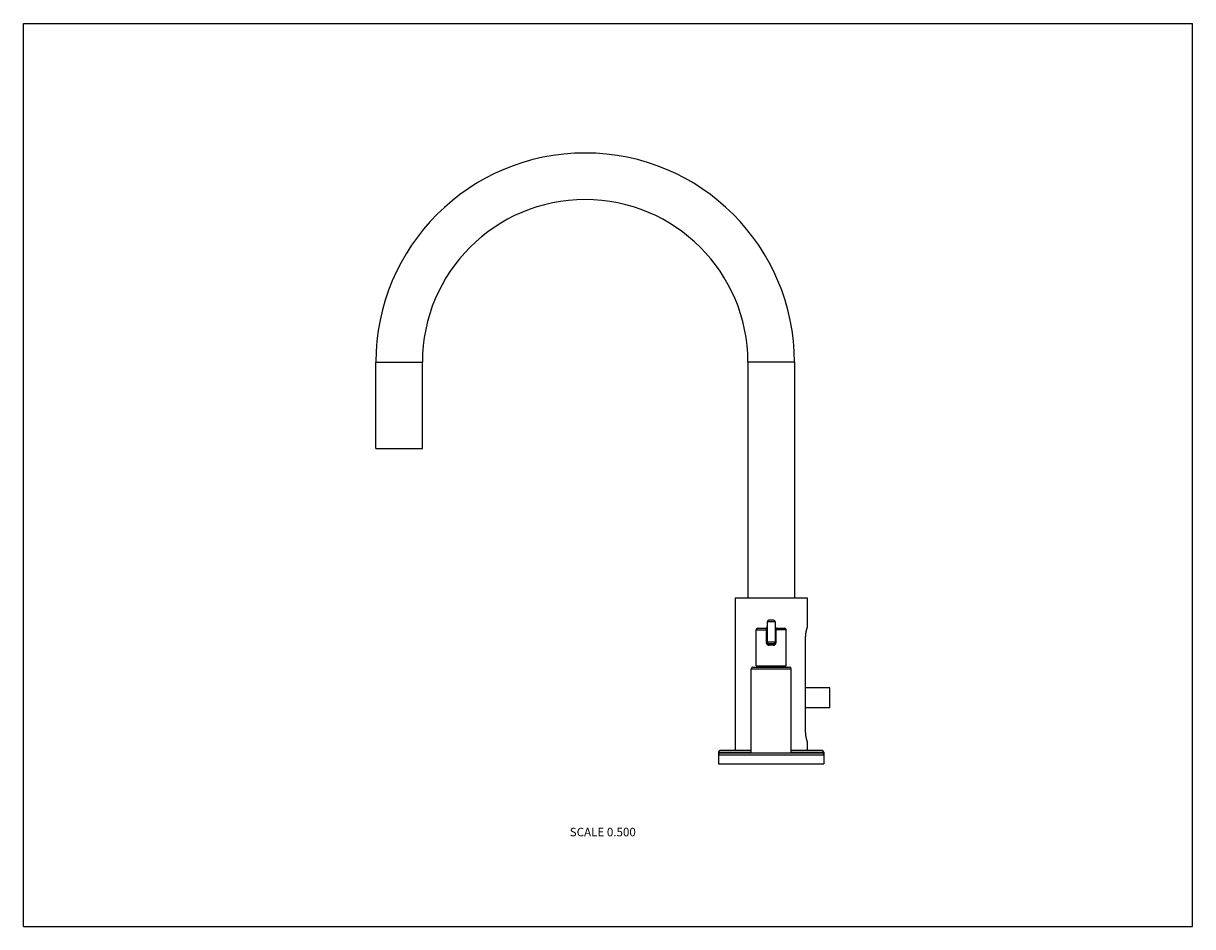
# Model space of a CAD drawing. Units: inches. Extents: x 0 to 11, y 0 to 8.5.
import ezdxf

# ---------------------------------------------------------------- set-up
doc = ezdxf.new("R2010")
doc.units = ezdxf.units.IN
doc.header["$LTSCALE"] = 0.605
doc.header["$MEASUREMENT"] = 0
doc.layers.get('0').update_dxf_attribs({"linetype": 'CONTINUOUS'})
doc.styles.get("Standard").update_dxf_attribs({"font": 'txt', "width": 0.8})

msp = doc.modelspace()

# ---------------------------------------------------------------- linework, layer by layer
at = {"color": 7, "linetype": 'CONTINUOUS'}
for p, q in [((0, 0), (0, 8.5)), ((0, 8.5), (11, 8.5)), ((11, 0), (11, 8.5)), ((3.316, 4.5), (3.316, 5.311)), ((3.316, 5.311), (3.754, 5.311)), ((3.754, 4.5), (3.754, 5.311)), ((7.254, 5.311), (6.816, 5.311)), ((6.816, 5.311), (6.816, 3.095)), ((7.254, 5.311), (7.254, 3.095)), ((3.316, 4.5), (3.754, 4.5)), ((6.695, 3.095), (7.375, 3.095)), ((6.695, 3.095), (6.695, 1.657)), ((7.375, 3.095), (7.375, 2.824)), ((7.073, 2.868), (6.998, 2.868)), ((6.998, 2.868), (6.998, 2.679)), ((7.058, 2.883), (7.013, 2.883)), ((7.073, 2.868), (7.073, 2.679)), ((6.894, 2.793), (6.998, 2.793)), ((6.894, 2.453), (6.894, 2.793)), ((6.909, 2.808), (6.983, 2.808)), ((6.988, 2.793), (6.988, 2.679)), ((7.176, 2.793), (7.073, 2.793)), ((7.082, 2.679), (7.082, 2.793)), ((7.088, 2.808), (7.161, 2.808)), ((7.176, 2.453), (7.176, 2.793)), ((6.988, 2.679), (7.082, 2.679)), ((7.013, 2.664), (7.058, 2.664)), ((7.055, 2.649), (7.015, 2.649)), ((7.356, 2.716), (7.356, 1.842)), ((6.848, 2.427), (7.223, 2.427)), ((6.848, 1.637), (6.848, 2.427)), ((6.863, 2.442), (7.208, 2.442)), ((6.894, 2.453), (7.176, 2.453)), ((6.908, 2.453), (6.908, 2.442)), ((7.163, 2.453), (7.163, 2.442)), ((7.223, 1.637), (7.223, 2.427)), ((7.586, 2.246), (7.356, 2.246)), ((7.586, 2.059), (7.586, 2.246)), ((7.586, 2.059), (7.356, 2.059)), ((6.848, 1.657), (6.555, 1.657)), ((7.515, 1.657), (7.223, 1.657)), ((7.375, 1.734), (7.375, 1.657)), ((6.54, 1.642), (6.848, 1.642)), ((6.54, 1.642), (6.54, 1.532)), ((6.54, 1.617), (7.53, 1.617)), ((7.515, 1.632), (6.555, 1.632)), ((6.848, 1.637), (7.223, 1.637)), ((6.853, 1.632), (6.853, 1.637)), ((7.218, 1.632), (7.218, 1.637)), ((7.223, 1.642), (7.53, 1.642)), ((7.53, 1.642), (7.53, 1.532)), ((6.54, 1.532), (7.53, 1.532)), ((0, 0), (11, 0))]:
    msp.add_line(p, q, dxfattribs=at)
for centre, radius, start, end in [((5.285, 5.311), 1.969, 0, 180), ((5.285, 5.311), 1.531, 0, 180), ((7.013, 2.868), 0.015, 90, 180), ((7.058, 2.868), 0.015, 0, 90), ((6.909, 2.793), 0.015, 90, 180), ((6.983, 2.823), 0.015, 270, 360), ((7.088, 2.823), 0.015, 180, 270), ((7.161, 2.793), 0.015, 0, 90), ((7.013, 2.679), 0.015, 180, 270), ((7.058, 2.679), 0.015, 270, 360), ((6.863, 2.427), 0.015, 90, 180), ((7.208, 2.427), 0.015, 0, 90), ((6.555, 1.642), 0.015, 90, 180), ((7.515, 1.642), 0.015, 0, 90), ((6.555, 1.617), 0.015, 90, 180), ((7.515, 1.617), 0.015, 0, 90)]:
    msp.add_arc(centre, radius, start, end, dxfattribs=at)
for points, knots in [([(6.983, 2.808), (6.983, 2.808), (6.983, 2.808), (6.984, 2.808), (6.984, 2.807), (6.984, 2.807), (6.985, 2.806), (6.985, 2.806), (6.986, 2.805), (6.986, 2.804), (6.986, 2.803), (6.987, 2.802), (6.987, 2.801), (6.987, 2.799), (6.987, 2.798), (6.987, 2.796), (6.988, 2.795), (6.988, 2.793), (6.988, 2.793)], [0, 0, 0, 0, 0.030328, 0.061161, 0.093697, 0.129279, 0.169101, 0.214108, 0.265048, 0.32247, 0.38669, 0.457803, 0.535647, 0.619785, 0.709465, 0.803645, 0.900999, 1, 1, 1, 1]), ([(7.082, 2.793), (7.082, 2.793), (7.082, 2.795), (7.083, 2.796), (7.083, 2.798), (7.083, 2.799), (7.083, 2.801), (7.083, 2.802), (7.084, 2.803), (7.084, 2.804), (7.084, 2.805), (7.085, 2.806), (7.085, 2.806), (7.086, 2.807), (7.086, 2.807), (7.086, 2.808), (7.087, 2.808), (7.087, 2.808), (7.088, 2.808)], [0, 0, 0, 0, 0.099001, 0.196355, 0.290536, 0.380216, 0.464354, 0.542198, 0.613312, 0.677532, 0.734954, 0.785894, 0.830902, 0.870725, 0.90631, 0.938843, 0.96967, 1, 1, 1, 1]), ([(7.375, 2.824), (7.375, 2.824), (7.375, 2.824), (7.375, 2.824), (7.375, 2.824), (7.375, 2.824), (7.375, 2.824), (7.375, 2.824), (7.375, 2.824), (7.375, 2.824), (7.375, 2.824), (7.375, 2.824), (7.375, 2.824), (7.375, 2.824), (7.375, 2.823), (7.375, 2.823), (7.375, 2.823), (7.375, 2.823), (7.375, 2.823), (7.374, 2.822), (7.374, 2.822), (7.374, 2.821), (7.374, 2.821), (7.374, 2.82), (7.373, 2.819), (7.373, 2.818), (7.373, 2.817), (7.372, 2.816), (7.372, 2.814), (7.371, 2.811), (7.37, 2.809), (7.369, 2.806), (7.369, 2.803), (7.368, 2.8), (7.367, 2.796), (7.366, 2.791), (7.364, 2.785), (7.362, 2.776), (7.361, 2.767), (7.359, 2.758), (7.358, 2.748), (7.357, 2.737), (7.356, 2.726), (7.356, 2.719), (7.356, 2.716)], [0, 0, 0, 0, 0.000005, 0.000019, 0.000043, 0.000077, 0.000173, 0.000307, 0.00048, 0.000691, 0.000941, 0.001229, 0.00192, 0.002764, 0.003762, 0.004912, 0.006215, 0.00767, 0.011035, 0.015004, 0.019575, 0.024743, 0.030504, 0.036855, 0.043789, 0.051301, 0.059384, 0.07724, 0.097304, 0.119522, 0.143833, 0.170165, 0.198449, 0.228613, 0.260586, 0.294299, 0.366646, 0.445003, 0.528718, 0.617074, 0.709299, 0.804484, 0.901706, 1, 1, 1, 1]), ([(6.988, 2.679), (6.988, 2.678), (6.988, 2.676), (6.988, 2.675), (6.988, 2.673), (6.989, 2.67), (6.989, 2.668), (6.991, 2.665), (6.992, 2.663), (6.993, 2.66), (6.995, 2.658), (6.997, 2.656), (6.999, 2.654), (7.001, 2.653), (7.004, 2.651), (7.006, 2.65), (7.008, 2.65), (7.01, 2.649), (7.012, 2.649), (7.014, 2.649), (7.015, 2.649)], [0, 0, 0, 0, 0.063307, 0.09495, 0.12657, 0.189709, 0.252692, 0.315491, 0.378092, 0.4405, 0.502733, 0.564828, 0.626832, 0.688801, 0.750793, 0.812865, 0.843959, 0.87509, 0.937453, 1, 1, 1, 1]), ([(7.015, 2.649), (7.015, 2.65), (7.015, 2.652), (7.015, 2.654), (7.014, 2.656), (7.014, 2.657), (7.014, 2.658), (7.014, 2.659), (7.014, 2.66), (7.014, 2.661), (7.014, 2.662), (7.013, 2.663), (7.013, 2.663), (7.013, 2.663), (7.013, 2.663), (7.013, 2.664), (7.013, 2.664), (7.013, 2.664), (7.013, 2.664), (7.013, 2.664), (7.013, 2.664)], [0, 0, 0, 0, 0.189516, 0.371904, 0.458274, 0.54034, 0.617342, 0.688574, 0.753397, 0.811248, 0.861658, 0.904275, 0.922599, 0.938923, 0.953269, 0.965692, 0.976301, 0.985294, 0.993012, 1, 1, 1, 1]), ([(7.055, 2.649), (7.056, 2.649), (7.058, 2.649), (7.06, 2.649), (7.062, 2.65), (7.064, 2.65), (7.066, 2.651), (7.069, 2.653), (7.071, 2.654), (7.073, 2.656), (7.075, 2.658), (7.077, 2.66), (7.078, 2.663), (7.079, 2.665), (7.081, 2.668), (7.081, 2.67), (7.082, 2.673), (7.082, 2.675), (7.082, 2.676), (7.082, 2.678), (7.082, 2.679)], [0, 0, 0, 0, 0.062547, 0.12491, 0.156041, 0.187135, 0.249207, 0.311199, 0.373168, 0.435172, 0.497267, 0.5595, 0.621908, 0.684509, 0.747308, 0.810291, 0.87343, 0.90505, 0.936693, 1, 1, 1, 1]), ([(7.058, 2.664), (7.057, 2.664), (7.057, 2.664), (7.057, 2.664), (7.057, 2.664), (7.057, 2.664), (7.057, 2.663), (7.057, 2.663), (7.057, 2.663), (7.057, 2.663), (7.056, 2.662), (7.056, 2.661), (7.056, 2.66), (7.056, 2.659), (7.056, 2.658), (7.056, 2.657), (7.056, 2.656), (7.055, 2.654), (7.055, 2.652), (7.055, 2.65), (7.055, 2.649)], [0, 0, 0, 0, 0.006988, 0.014706, 0.023699, 0.034308, 0.046731, 0.061077, 0.077401, 0.095725, 0.138342, 0.188752, 0.246603, 0.311426, 0.382658, 0.45966, 0.541726, 0.628096, 0.810484, 1, 1, 1, 1]), ([(7.356, 1.842), (7.356, 1.838), (7.356, 1.831), (7.357, 1.821), (7.358, 1.81), (7.359, 1.8), (7.361, 1.791), (7.362, 1.781), (7.364, 1.773), (7.366, 1.766), (7.367, 1.761), (7.368, 1.758), (7.369, 1.755), (7.369, 1.752), (7.37, 1.749), (7.371, 1.746), (7.372, 1.744), (7.372, 1.742), (7.373, 1.74), (7.373, 1.739), (7.373, 1.738), (7.374, 1.738), (7.374, 1.737), (7.374, 1.736), (7.374, 1.736), (7.374, 1.735), (7.375, 1.735), (7.375, 1.735), (7.375, 1.735), (7.375, 1.734), (7.375, 1.734), (7.375, 1.734), (7.375, 1.734), (7.375, 1.734), (7.375, 1.734), (7.375, 1.734), (7.375, 1.734), (7.375, 1.734), (7.375, 1.734), (7.375, 1.734), (7.375, 1.734), (7.375, 1.734), (7.375, 1.734), (7.375, 1.734), (7.375, 1.734)], [0, 0, 0, 0, 0.098295, 0.19552, 0.290705, 0.38293, 0.471294, 0.555005, 0.633346, 0.705698, 0.739421, 0.771403, 0.801568, 0.829847, 0.856173, 0.880477, 0.902693, 0.922758, 0.940617, 0.948702, 0.956215, 0.96315, 0.969501, 0.975262, 0.98043, 0.985, 0.988968, 0.992332, 0.993787, 0.995089, 0.996239, 0.997236, 0.99808, 0.998771, 0.999059, 0.999309, 0.99952, 0.999693, 0.999827, 0.999923, 0.999957, 0.999981, 0.999995, 1, 1, 1, 1])]:
    msp.add_open_spline(points, degree=3, knots=knots, dxfattribs=at)

# ---------------------------------------------------------------- texts
at = {"color": 2, "linetype": 'CONTINUOUS', "insert": (5.451, 0.93), "char_height": 0.08, "width": 0.704, "attachment_point": 2, "line_spacing_factor": 0.9}
msp.add_mtext('SCALE 0.500', dxfattribs=at)

doc.saveas('drawing.dxf')
